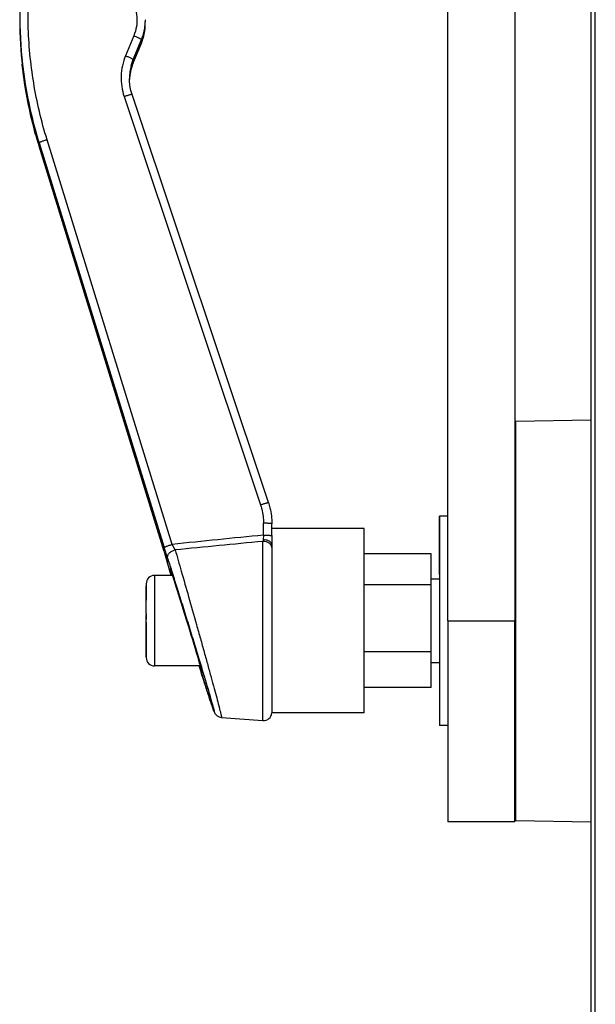
# Model space of a CAD drawing. Units: inches. Extents: x 3275 to 8781, y -341 to 1523.
# Drawn here: x 4996 to 5065, y 177 to 294 of the extents above; entities that cross this region are included whole.
import ezdxf

# ---------------------------------------------------------------- set-up
doc = ezdxf.new("R2010")
doc.units = ezdxf.units.IN
doc.header["$LTSCALE"] = 1.21
doc.header["$MEASUREMENT"] = 0
doc.layers.get('0').update_dxf_attribs({"linetype": 'CONTINUOUS'})

msp = doc.modelspace()

# ---------------------------------------------------------------- linework, layer by layer
at = {"color": 7, "linetype": 'Continuous'}
for p, q in [((5047.488, 222.452), (5047.488, 383.955)), ((5055.488, 383.953), (5055.488, 222.452)), ((5065.082, 108.57), (5065.082, 341.971)), ((5064.591, 109.07), (5064.591, 335.833)), ((5011.38, 294.035), (5011.38, 294.092)), ((5011.219, 292.638), (5011.272, 292.917)), ((5011.241, 292.75), (5011.256, 292.83)), ((5011.245, 292.726), (5011.246, 292.774)), ((5011.256, 292.83), (5011.267, 292.885)), ((5011.267, 292.885), (5011.278, 292.95)), ((5011.272, 292.917), (5011.318, 293.2)), ((5011.294, 292.835), (5011.296, 292.845)), ((5011.378, 293.722), (5011.378, 293.773)), ((5011.378, 293.738), (5011.378, 293.773)), ((5010.001, 292.286), (5009.017, 289.914)), ((5009.941, 289.467), (5010.924, 291.838)), ((5010.922, 291.47), (5010.924, 291.838)), ((5011.245, 292.726), (5011.219, 292.503)), ((5011.219, 292.638), (5011.219, 292.503)), ((5011.234, 292.713), (5011.241, 292.75)), ((5010.922, 291.47), (5009.939, 289.093)), ((5010.922, 291.469), (5009.939, 289.093)), ((5010.753, 291.158), (5010.73, 291.086)), ((5010.754, 291.329), (5010.753, 291.158)), ((5010.922, 291.469), (5010.922, 291.47)), ((5009.693, 288.739), (5009.941, 289.466)), ((5010.054, 289.397), (5009.939, 289.117)), ((5009.94, 289.44), (5010.003, 289.591)), ((5009.94, 289.44), (5009.941, 289.443)), ((5009.941, 289.467), (5009.941, 289.443)), ((5009.756, 288.586), (5009.939, 289.093)), ((5009.803, 289.077), (5009.803, 289.077)), ((5009.826, 289.115), (5009.885, 289.107)), ((5009.939, 289.117), (5009.939, 289.093)), ((5009.939, 289.093), (5009.939, 289.093)), ((5008.845, 285.032), (5025.124, 236.3)), ((5026.072, 236.551), (5009.793, 285.283)), ((5014.583, 231.566), (4999.652, 279.878)), ((4998.696, 279.518), (4998.694, 279.124)), ((5013.624, 230.711), (4998.694, 279.124)), ((4998.696, 279.518), (5013.627, 231.206)), ((5055.573, 246.294), (5064.591, 246.452)), ((5055.573, 246.294), (5055.573, 198.609)), ((5025.484, 232.667), (5025.483, 234.09)), ((5026.483, 232.602), (5026.483, 234.024)), ((5046.479, 227.952), (5046.482, 234.952)), ((5046.482, 234.952), (5046.485, 227.952)), ((5047.482, 234.952), (5046.482, 234.952)), ((5037.482, 233.452), (5026.482, 233.452)), ((5037.484, 230.445), (5037.482, 233.451)), ((5025.411, 210.54), (5025.412, 231.926)), ((5025.428, 232.107), (5025.412, 231.926)), ((5025.483, 232.667), (5025.428, 232.107)), ((5026.483, 232.602), (5026.483, 231.493)), ((5013.624, 230.711), (5013.624, 230.711)), ((5013.624, 230.711), (5013.655, 230.611)), ((5014.053, 229.853), (5013.627, 231.206)), ((5013.655, 230.611), (5013.729, 230.369)), ((5014.934, 230.904), (5014.583, 231.566)), ((5026.483, 231.493), (5026.483, 231.194)), ((5026.483, 231.194), (5026.484, 214.458)), ((5037.484, 214.452), (5037.484, 230.445)), ((5045.482, 230.445), (5037.484, 230.445)), ((5045.483, 226.722), (5045.482, 230.445)), ((5013.838, 230.012), (5013.884, 229.86)), ((5013.863, 229.929), (5013.998, 229.479)), ((5014.306, 228.442), (5013.998, 229.479)), ((5014.031, 229.371), (5014.049, 229.308)), ((5014.049, 229.308), (5014.046, 229.319)), ((5014.243, 228.653), (5014.049, 229.308)), ((5014.482, 227.854), (5014.243, 228.653)), ((5014.306, 228.442), (5014.483, 227.852)), ((5014.325, 228.704), (5014.324, 228.697)), ((5012.482, 227.852), (5012.483, 222.467)), ((5014.626, 227.852), (5012.482, 227.852)), ((5045.482, 227.452), (5046.482, 227.452)), ((5046.485, 227.952), (5046.485, 222.452)), ((5011.482, 226.851), (5011.482, 226.837)), ((5011.482, 226.837), (5011.482, 226.63)), ((5011.482, 226.837), (5011.482, 226.795)), ((5011.482, 226.777), (5011.483, 224.92)), ((5011.483, 224.92), (5011.482, 226.63)), ((5045.483, 226.722), (5037.484, 226.722)), ((5045.484, 218.728), (5045.483, 226.722)), ((5011.483, 223.3), (5011.483, 224.92)), ((5011.481, 223.102), (5011.482, 223.171)), ((5011.481, 221.673), (5011.481, 223.102)), ((5011.483, 222.278), (5011.482, 218.052)), ((5011.483, 223.3), (5011.483, 222.625)), ((5011.483, 221.568), (5011.483, 222.625)), ((5012.483, 222.467), (5012.482, 217.052)), ((5046.485, 222.452), (5046.485, 216.952)), ((5047.488, 222.452), (5047.487, 216.952)), ((5047.488, 222.452), (5055.488, 222.452)), ((5055.488, 217.075), (5055.488, 222.452)), ((5011.483, 219.924), (5011.483, 221.568)), ((5011.482, 218.108), (5011.483, 219.924)), ((5045.484, 218.728), (5037.484, 218.728)), ((5045.482, 214.458), (5045.484, 218.728)), ((5011.482, 218.127), (5011.482, 218.108)), ((5017.955, 217.052), (5012.482, 217.052)), ((5045.482, 217.452), (5046.482, 217.452)), ((5046.485, 216.952), (5046.482, 209.952)), ((5047.487, 216.952), (5047.487, 209.952)), ((5055.483, 199.04), (5055.488, 217.075)), ((5018.179, 216.199), (5018.18, 216.207)), ((5026.484, 214.458), (5026.482, 211.46)), ((5037.482, 211.46), (5037.484, 214.452)), ((5045.482, 214.458), (5037.484, 214.458)), ((5020.478, 210.898), (5020.481, 210.907)), ((5020.478, 210.898), (5025.411, 210.531)), ((5025.411, 210.531), (5025.411, 210.54)), ((5026.482, 211.46), (5026.482, 211.452)), ((5037.482, 211.452), (5026.482, 211.452)), ((5037.482, 211.452), (5037.482, 211.46)), ((5047.482, 209.952), (5046.482, 209.952)), ((5047.487, 209.952), (5047.482, 198.452)), ((5055.482, 198.452), (5055.483, 199.04)), ((5055.482, 198.452), (5047.482, 198.452)), ((5055.573, 198.609), (5064.591, 198.452))]:
    msp.add_line(p, q, dxfattribs=at)
for points in [[(5011.375, 293.83), (5011.379, 293.955), (5011.38, 294.035)], [(5011.278, 292.95), (5011.291, 293.022), (5011.303, 293.102), (5011.316, 293.188), (5011.329, 293.281), (5011.34, 293.379), (5011.351, 293.484)], [(5011.351, 293.484), (5011.361, 293.594), (5011.369, 293.709), (5011.375, 293.83)], [(5010.003, 289.591), (5010.075, 289.762), (5010.144, 289.927), (5010.21, 290.085), (5010.273, 290.235), (5010.333, 290.377), (5010.39, 290.511), (5010.443, 290.635), (5010.492, 290.75), (5010.538, 290.854), (5010.578, 290.949), (5010.614, 291.031)], [(5010.614, 291.031), (5010.646, 291.102), (5010.671, 291.159), (5010.691, 291.203), (5010.704, 291.23), (5010.706, 291.235)], [(5009.803, 289.077), (5009.86, 289.238), (5009.94, 289.44)], [(5013.624, 230.711), (5013.707, 230.442), (5013.863, 229.929)], [(5017.804, 217.052), (5017.899, 216.749), (5018.05, 216.269)], [(5018.05, 216.269), (5018.192, 215.822), (5018.325, 215.404), (5018.449, 215.016), (5018.564, 214.655), (5018.672, 214.32), (5018.772, 214.01), (5018.864, 213.725), (5018.95, 213.462), (5019.029, 213.22), (5019.101, 212.998), (5019.168, 212.796), (5019.23, 212.611), (5019.286, 212.444), (5019.336, 212.295), (5019.382, 212.161), (5019.423, 212.042), (5019.459, 211.938), (5019.492, 211.847), (5019.521, 211.768), (5019.546, 211.698), (5019.57, 211.637), (5019.592, 211.582), (5019.615, 211.529), (5019.644, 211.468), (5019.69, 211.384), (5019.784, 211.253), (5019.952, 211.095), (5020.191, 210.962), (5020.478, 210.898)]]:
    msp.add_lwpolyline(points, dxfattribs=at)
for centre, radius, start, end in [((5048.207, 294.808), 51.819, 179.65332, 186.5418), ((5048.405, 294.443), 52.019, 179.65222, 185.66128), ((5005.395, 294.129), 5.986, 351.01833, 359.20766), ((5005.409, 294.129), 5.971, 359.62027, 0.85502), ((5005.408, 294.128), 5.973, 359.21477, 359.62998), ((5005.221, 294.085), 6.159, 359.64184, 0.01887), ((5005.378, 294.135), 6.003, 337.50975, 350.99018), ((5006.444, 293.7), 4.926, 349.33106, 349.88905), ((5005.379, 293.763), 5.999, 350.01794, 351.27107), ((5005.381, 293.763), 5.997, 350.01572, 351.26915), ((5006.05, 293.769), 5.327, 350.01192, 353.26129), ((5005.373, 293.764), 6.005, 351.27149, 354.51518), ((5005.374, 293.764), 6.004, 351.26957, 354.51403), ((5005.988, 293.777), 5.389, 353.25061, 353.71899), ((5005.378, 293.764), 6, 354.51538, 359.5992), ((5005.38, 293.764), 5.998, 354.51423, 359.5992), ((5005.589, 293.808), 5.789, 359.65625, 0.34518), ((5005.36, 293.769), 6.018, 337.53959, 349.83251), ((5005.383, 293.761), 5.994, 337.52785, 340.90392), ((5005.363, 293.768), 6.015, 340.90427, 349.84109), ((5010.265, 292.862), 0.981, 346.74175, 352.06176), ((5005.383, 293.763), 5.995, 349.85271, 350.01783), ((5005.384, 293.763), 5.994, 349.85045, 350.01561), ((5048.352, 294.44), 51.966, 185.66414, 186.1201), ((5015.278, 287.219), 5.781, 159.68421, 161.25281), ((5015.259, 287.226), 5.762, 159.4006, 159.68326), ((5015.233, 287.236), 5.734, 157.36384, 159.40245), ((4837.531, 360.167), 186.474, 337.69606, 337.81085), ((5015.526, 286.79), 6.044, 162.70341, 176.00063), ((5015.5, 287.168), 6.016, 164.87083, 171.77549), ((5015.501, 287.146), 6.016, 164.65349, 171.56667), ((5015.493, 286.819), 6.01, 161.58605, 170.98879), ((5015.46, 287.157), 5.974, 161.25513, 164.6527), ((5009.316, 287.837), 1.037, 64.95996, 65.70341), ((5015.497, 286.797), 6.013, 161.53314, 162.69065), ((5015.43, 286.838), 5.945, 161.2521, 161.57081), ((5015.469, 286.807), 5.984, 158.12502, 161.535), ((5015.671, 286.756), 6.199, 160.07133, 161.25305), ((5015.722, 286.738), 6.253, 158.44181, 160.07194), ((5015.736, 286.733), 6.268, 157.64362, 158.44247), ((5015.437, 286.819), 5.949, 157.53614, 158.12228), ((5015.473, 287.152), 5.987, 176.60304, 179.40876), ((5015.404, 287.179), 5.919, 176.82785, 179.66553), ((5015.474, 287.152), 5.989, 179.40875, 179.64983), ((5015.469, 286.823), 5.986, 177.45772, 177.65309), ((5015.467, 286.823), 5.984, 176.5074, 177.45775), ((5015.452, 287.176), 5.967, 171.77642, 176.82099), ((5015.465, 286.823), 5.982, 176.2654, 176.50736), ((5015.467, 287.152), 5.982, 171.57031, 176.60062), ((5015.459, 286.824), 5.976, 173.64362, 176.26574), ((5015.449, 286.798), 5.966, 176.03274, 176.27382), ((5015.471, 286.822), 5.988, 170.98823, 173.64141), ((5048.276, 294.415), 51.887, 196.71829, 197.13985), ((5218.158, -1728.939), 1971.046, 95.609754, 95.928234), ((5248.284, -2106.772), 2349.293, 95.443699, 95.700457), ((5025.487, 230.671), 1.257, 90.00052, 93.38092), ((4861.619, 183.797), 159.08, 16.88878, 17.02301), ((4906.39, 197.364), 112.299, 16.64878, 16.81994), ((4930.516, 204.587), 87.114, 16.52896, 16.64373), ((5012.482, 226.852), 1, 90, 180), ((5012.482, 218.052), 1, 180, 270), ((5025.485, 211.528), 1, 265.74882, 355.60059)]:
    msp.add_arc(centre, radius, start, end, dxfattribs=at)
for start_param, end_param in [(0.0359631, 0.5150808), (-3.1056295, -0.00349), (-3.6628793, -3.1450827)]:
    msp.add_ellipse((5016.252, 222.452), major_axis=(-1.927, 6.25), ratio=0.0113325, start_param=start_param, end_param=end_param, dxfattribs=at)
for points, knots in [([(4999.652, 279.878), (4998.964, 282.104), (4997.894, 286.656), (4997.242, 293.634), (4997.555, 300.636), (4998.403, 305.234), (4998.982, 307.49)], [0, 0, 0, 0, 0.25002, 0.5000081, 0.7499921, 1, 1, 1, 1]), ([(5009.696, 296.715), (5009.889, 296.385), (5010.201, 295.678), (5010.413, 294.54), (5010.359, 293.383), (5010.147, 292.64), (5010.001, 292.286)], [0, 0, 0, 0, 0.2500518, 0.5000336, 0.7499977, 1, 1, 1, 1]), ([(5011.318, 293.2), (5011.327, 293.263), (5011.361, 293.54), (5011.378, 293.819), (5011.38, 294.035)], [0, 0, 0, 0, 0.2260448, 1, 1, 1, 1]), ([(5011.219, 292.503), (5011.216, 292.48), (5011.268, 292.691), (5011.271, 292.715), (5011.285, 292.788)], [0, 0, 0, 0, 0.2377099, 1, 1, 1, 1]), ([(5011.345, 293.187), (5011.349, 293.23), (5011.367, 293.413), (5011.376, 293.597), (5011.378, 293.738)], [0, 0, 0, 0, 0.2343026, 1, 1, 1, 1]), ([(5010.924, 291.838), (5010.925, 291.841), (5010.919, 291.849), (5010.906, 291.86), (5010.884, 291.875), (5010.84, 291.902), (5010.763, 291.944), (5010.65, 292), (5010.511, 292.065), (5010.293, 292.163), (5010.12, 292.237), (5010.001, 292.286)], [0, 0, 0, 0, 0.0084664, 0.0250594, 0.0504797, 0.0847342, 0.1785105, 0.3030989, 0.4536503, 0.6244774, 1, 1, 1, 1]), ([(5010.637, 291.082), (5010.532, 290.845), (5010.3, 290.299), (5010.07, 289.751), (5009.941, 289.443)], [0, 0, 0, 0, 0.43655, 1, 1, 1, 1]), ([(5010.73, 291.086), (5010.704, 291.015), (5010.636, 290.839), (5010.459, 290.391), (5010.306, 290.014), (5010.195, 289.742)], [0, 0, 0, 0, 0.1564418, 0.3913629, 1, 1, 1, 1]), ([(5010.754, 291.329), (5010.754, 291.333), (5010.731, 291.296), (5010.723, 291.271), (5010.678, 291.179), (5010.653, 291.119), (5010.637, 291.082)], [0, 0, 0, 0, 0.0438922, 0.2324508, 0.5564021, 1, 1, 1, 1]), ([(5009.017, 289.914), (5008.701, 289.15), (5008.338, 287.494), (5008.583, 285.817), (5008.845, 285.032)], [0, 0, 0, 0, 0.5000119, 1, 1, 1, 1]), ([(5009.017, 289.914), (5009.132, 289.867), (5009.302, 289.795), (5009.52, 289.696), (5009.665, 289.629), (5009.783, 289.57), (5009.868, 289.524), (5009.917, 289.493), (5009.937, 289.476), (5009.942, 289.469), (5009.941, 289.466)], [0, 0, 0, 0, 0.360808, 0.5377784, 0.696845, 0.826769, 0.9214187, 0.9776499, 0.9924706, 1, 1, 1, 1]), ([(4998.583, 279.489), (4998.352, 280.256), (4997.502, 283.344), (4996.938, 286.512), (4996.682, 288.9)], [0, 0, 0, 0, 0.2500986, 1, 1, 1, 1]), ([(4996.725, 288.904), (4996.816, 288.109), (4997.255, 284.939), (4997.988, 281.81), (4998.696, 279.518)], [0, 0, 0, 0, 0.2501143, 1, 1, 1, 1]), ([(5009.755, 288.776), (5009.767, 288.771), (5009.782, 288.764), (5009.797, 288.754), (5009.801, 288.75), (5009.801, 288.749)], [0, 0, 0, 0, 0.7246895, 0.9128344, 1, 1, 1, 1]), ([(5009.885, 289.107), (5009.897, 289.106), (5009.915, 289.105), (5009.936, 289.111), (5009.939, 289.117)], [0, 0, 0, 0, 0.6584848, 1, 1, 1, 1]), ([(5009.793, 285.283), (5009.742, 285.438), (5009.56, 286.066), (5009.483, 286.724), (5009.485, 287.213)], [0, 0, 0, 0, 0.2503698, 1, 1, 1, 1]), ([(5009.793, 285.283), (5009.793, 285.289), (5009.759, 285.29), (5009.716, 285.283), (5009.623, 285.264), (5009.505, 285.234), (5009.356, 285.192), (5009.133, 285.126), (5008.961, 285.071), (5008.845, 285.032)], [0, 0, 0, 0, 0.0183915, 0.0707128, 0.1622384, 0.2904036, 0.4495648, 0.6287158, 1, 1, 1, 1]), ([(4999.652, 279.878), (4999.529, 279.841), (4999.351, 279.784), (4999.125, 279.706), (4998.982, 279.654), (4998.865, 279.608), (4998.785, 279.574), (4998.738, 279.551), (4998.716, 279.538), (4998.702, 279.529), (4998.696, 279.521), (4998.696, 279.518)], [0, 0, 0, 0, 0.3762739, 0.5471905, 0.6977447, 0.8222174, 0.9157881, 0.9498953, 0.9751494, 0.9915857, 1, 1, 1, 1]), ([(5025.124, 236.3), (5025.244, 236.34), (5025.418, 236.396), (5025.642, 236.462), (5025.783, 236.502), (5025.9, 236.531), (5025.986, 236.55), (5026.04, 236.557), (5026.064, 236.557), (5026.072, 236.553), (5026.072, 236.551)], [0, 0, 0, 0, 0.3844213, 0.5570617, 0.7078475, 0.8311771, 0.9223807, 0.9783336, 0.9928878, 1, 1, 1, 1]), ([(5026.072, 236.551), (5026.14, 236.347), (5026.379, 235.526), (5026.483, 234.665), (5026.483, 234.024)], [0, 0, 0, 0, 0.2504162, 1, 1, 1, 1]), ([(5025.124, 236.3), (5025.183, 236.122), (5025.392, 235.404), (5025.483, 234.651), (5025.483, 234.09)], [0, 0, 0, 0, 0.2504187, 1, 1, 1, 1]), ([(5026.483, 234.024), (5026.483, 234.027), (5026.476, 234.033), (5026.451, 234.042), (5026.395, 234.052), (5026.305, 234.062), (5026.182, 234.072), (5026.032, 234.08), (5025.796, 234.088), (5025.611, 234.09), (5025.483, 234.09)], [0, 0, 0, 0, 0.007963, 0.0235816, 0.0813215, 0.1736828, 0.2975243, 0.448113, 0.6198487, 1, 1, 1, 1]), ([(5026.483, 231.493), (5026.483, 231.575), (5026.436, 231.708), (5026.308, 231.848), (5026.115, 231.986), (5025.814, 232.091), (5025.556, 232.112), (5025.428, 232.107)], [0, 0, 0, 0, 0.1835756, 0.2965551, 0.4245898, 0.7122127, 1, 1, 1, 1]), ([(5025.484, 232.667), (5025.605, 232.667), (5025.786, 232.665), (5026.021, 232.658), (5026.177, 232.65), (5026.306, 232.64), (5026.399, 232.629), (5026.454, 232.619), (5026.477, 232.61), (5026.483, 232.604), (5026.483, 232.602)], [0, 0, 0, 0, 0.3623697, 0.5397519, 0.6990667, 0.8290401, 0.9233213, 0.9785829, 0.9927744, 1, 1, 1, 1]), ([(5026.483, 231.194), (5026.474, 231.29), (5026.405, 231.495), (5026.171, 231.74), (5025.847, 231.894), (5025.605, 231.928), (5025.487, 231.928)], [0, 0, 0, 0, 0.2149076, 0.463733, 0.7348024, 1, 1, 1, 1]), ([(5013.627, 231.206), (5013.627, 231.208), (5013.632, 231.216), (5013.654, 231.231), (5013.707, 231.258), (5013.797, 231.297), (5013.921, 231.345), (5014.072, 231.399), (5014.295, 231.475), (5014.467, 231.53), (5014.583, 231.566)], [0, 0, 0, 0, 0.0077835, 0.0231397, 0.0813062, 0.1785053, 0.3105203, 0.4702147, 0.6460449, 1, 1, 1, 1]), ([(5014.053, 229.853), (5014.023, 229.952), (5014.022, 230.195), (5014.211, 230.531), (5014.536, 230.784), (5014.802, 230.878), (5014.934, 230.904)], [0, 0, 0, 0, 0.2042574, 0.45389, 0.7335969, 1, 1, 1, 1]), ([(5014.934, 230.904), (5015.183, 230.058), (5015.723, 228.192), (5016.572, 225.219), (5017.33, 222.537), (5017.948, 220.331), (5018.399, 218.711), (5018.827, 217.164), (5019.224, 215.723), (5019.578, 214.421), (5019.883, 213.291), (5020.101, 212.469), (5020.244, 211.918), (5020.327, 211.593), (5020.392, 211.33), (5020.44, 211.131), (5020.467, 210.997), (5020.481, 210.929), (5020.481, 210.907)], [0, 0, 0, 0, 0.1274309, 0.2808205, 0.4468683, 0.5303942, 0.611976, 0.689902, 0.7624695, 0.8280076, 0.8849139, 0.9317092, 0.9509035, 0.9671064, 0.9802005, 0.9900892, 0.9967018, 1, 1, 1, 1]), ([(5014.053, 229.853), (5014.228, 229.31), (5014.606, 228.129), (5015.201, 226.244), (5015.85, 224.166), (5016.524, 221.988), (5017.194, 219.806), (5017.83, 217.715), (5018.403, 215.811), (5018.828, 214.383), (5019.114, 213.403), (5019.283, 212.816), (5019.417, 212.341), (5019.505, 212.018), (5019.552, 211.836), (5019.571, 211.758), (5019.581, 211.712), (5019.589, 211.674), (5019.595, 211.644), (5019.598, 211.621), (5019.6, 211.61), (5019.598, 211.598), (5019.59, 211.606), (5019.585, 211.617), (5019.574, 211.637), (5019.563, 211.664), (5019.548, 211.7), (5019.531, 211.744), (5019.503, 211.818), (5019.463, 211.93), (5019.407, 212.089), (5019.342, 212.278), (5019.237, 212.589), (5019.085, 213.048), (5018.879, 213.677), (5018.644, 214.404), (5018.281, 215.539), (5017.999, 216.431), (5017.804, 217.05)], [0, 0, 0, 0, 0.0689474, 0.149885, 0.2389341, 0.3321127, 0.425423, 0.514833, 0.596296, 0.665826, 0.6949233, 0.7196671, 0.7396871, 0.7546334, 0.7601332, 0.7623814, 0.7642919, 0.7658628, 0.7670921, 0.7679787, 0.7685242, 0.7687501, 0.7689697, 0.7695042, 0.7703759, 0.7715872, 0.7731379, 0.7750267, 0.7772523, 0.7827079, 0.7894907, 0.7975705, 0.8069067, 0.8291835, 0.8559877, 0.8869232, 0.9215434, 1, 1, 1, 1])]:
    msp.add_open_spline(points, degree=3, knots=knots, dxfattribs=at)
for points in [[(5010.539, 290.837), (5010.629, 290.929), (5010.704, 291.039), (5010.753, 291.158)], [(5010.604, 291.079), (5010.665, 291.154), (5010.717, 291.239), (5010.754, 291.329)]]:
    msp.add_open_spline(points, degree=3, dxfattribs=at)

doc.saveas('drawing.dxf')
